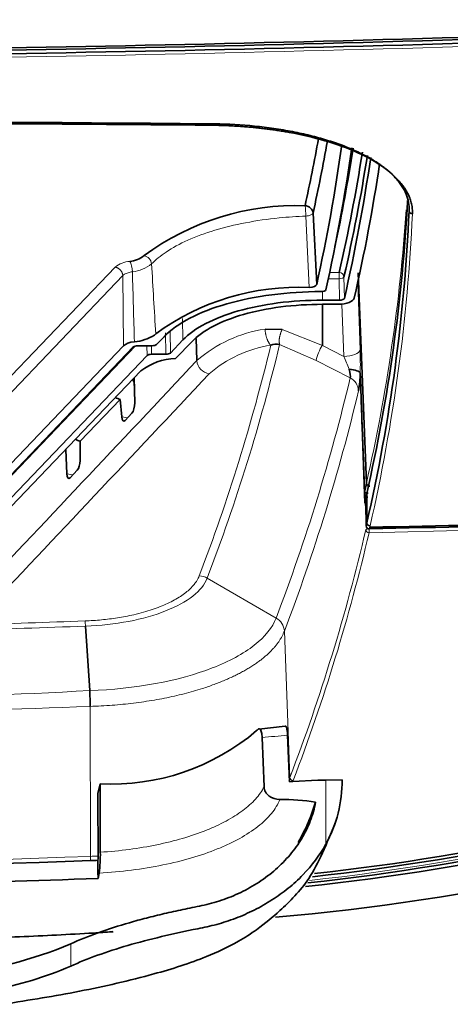
# Model space of a CAD drawing. Units: millimetres. Extents: x 64 to 393, y 42 to 393.
# Drawn here: x 157 to 160, y 42 to 48 of the extents above; entities that cross this region are included whole.
import ezdxf

# ---------------------------------------------------------------- set-up
doc = ezdxf.new("R2010")
doc.units = ezdxf.units.MM
for name, color, linetype in [('144702_TRIM_CONT', 7, 'Continuous'), ('7214744', 7, 'Continuous'), ('7606510', 7, 'Continuous'), ('7670961', 7, 'Continuous'), ('FactualArea', 7, 'Continuous')]:
    doc.layers.add(name, color=color, linetype=linetype)

# ---------------------------------------------------------------- blocks, each defined once
blk = doc.blocks.new('SE2')
at = {"layer": '144702_TRIM_CONT', "color": 7, "linetype": 'Continuous', "lineweight": 18}
for p, q in [((159.3645, 45.2696), (159.3678, 45.2865)), ((159.3881, 45.268), (159.3849, 45.2512))]:
    blk.add_line(p, q, dxfattribs=at)
at = {"layer": '144702_TRIM_CONT', "color": 2, "linetype": 'Continuous', "lineweight": 35}
blk.add_line((159.3678, 45.2865), (159.3678, 45.2864), dxfattribs=at)
at = {"layer": '144702_TRIM_CONT', "color": 7, "linetype": 'Continuous', "lineweight": 18}
for centre, radius, start, end in [((153.1115, 282.5969), 234.3981, 270.503815, 272.423943), ((153.2705, 275.1003), 226.9576, 270.480301, 272.463807), ((148.7718, 47.6931), 10.8898, 347.13291, 357.42708)]:
    blk.add_arc(centre, radius, start, end, dxfattribs=at)
at = {"layer": '144702_TRIM_CONT', "color": 2, "linetype": 'Continuous', "lineweight": 35}
for centre, radius, start, end in [((153.1163, 282.6067), 234.4216, 270.502614, 272.422656), ((153.6349, 264.1319), 215.9626, 270.408025, 272.492314), ((152.5474, -658.6521), 706.4396, 89.525823, 90.0003844), ((152.5375, -661.0685), 708.8467, 89.5265076, 89.9995874), ((148.8352, 47.8624), 10.8008, 347.19306, 356.94558), ((148.8321, 47.7001), 10.8086, 347.09609, 357.46458), ((203.2889, 36.9165), 44.7464, 168.98212, 169.02631), ((123.7117, 45.2834), 35.656, 0.00486, 0.29688), ((159.1963, 45.4397), 0.1645, 354.19587, 358.11911), ((142.6452, 44.8516), 16.7245, 1.4323, 1.95832), ((159.3844, 45.2693), 0.02, 181.59656, 271.18583), ((159.3896, 45.2901), 0.0221, 189.5962, 266.23234), ((158.1845, 121.4317), 76.1808, 270.902516, 271.886729), ((157.7932, 137.5379), 92.3004, 270.988086, 271.800616)]:
    blk.add_arc(centre, radius, start, end, dxfattribs=at)
at = {"layer": '144702_TRIM_CONT', "color": 7, "linetype": 'Continuous', "lineweight": 18}
for centre, major_axis, ratio, start_param, end_param in [((158.395, 47.7722), (0.0002, 0.02), 0.063817, 2.032979, 3.578768), ((159.3844, 45.2693), (0.02, 0.0006), 0.446071, 3.047562, 3.141593), ((159.3844, 45.2693), (-0.0196, 0.0038), 0.902451, 0.196326, 1.767189), ((159.3844, 45.2693), (-0.0004, 0.02), 0.009698, 2.033215, 3.57783)]:
    blk.add_ellipse(centre, major_axis=major_axis, ratio=ratio, start_param=start_param, end_param=end_param, dxfattribs=at)
at = {"layer": '144702_TRIM_CONT', "color": 2, "linetype": 'Continuous', "lineweight": 35}
blk.add_ellipse((159.6501, 47.2223), major_axis=(0.02, -0.0009), ratio=0.905973, start_param=3.207245, end_param=4.775524, dxfattribs=at)
for points, knots in [([(159.6301, 47.222), (159.6317, 47.2578), (159.6253, 47.2928), (159.6039, 47.3444), (159.5901, 47.3699), (159.572, 47.3951), (159.5588, 47.4117), (159.5517, 47.4201), (159.5367, 47.4364), (159.5289, 47.4444), (159.5122, 47.4602), (159.5034, 47.468), (159.4757, 47.4911), (159.4555, 47.5061), (159.4113, 47.5354), (159.3875, 47.5495), (159.3368, 47.5767), (159.3098, 47.5897), (159.2524, 47.6148), (159.2223, 47.6267), (159.16, 47.6491), (159.0953, 47.67), (159.0259, 47.6881), (158.9541, 47.7048), (158.9172, 47.7124), (158.8405, 47.7263), (158.8014, 47.7325), (158.7224, 47.7431), (158.6825, 47.7476), (158.5612, 47.7586), (158.4784, 47.7626), (158.3938, 47.7633)], [0, 0, 0, 0, 0.125, 0.125, 0.1875, 0.21875, 0.21875, 0.25, 0.25, 0.28125, 0.28125, 0.3125, 0.3125, 0.375, 0.375, 0.4375, 0.4375, 0.5, 0.5, 0.5625, 0.5625, 0.625, 0.6875, 0.6875, 0.75, 0.75, 0.8125, 0.8125, 0.875, 0.875, 1, 1, 1, 1]), ([(158.3954, 47.7541), (158.4075, 47.7539), (158.4318, 47.7537), (158.468, 47.7527), (158.504, 47.7514), (158.5398, 47.7496), (158.5754, 47.7474), (158.6109, 47.7448), (158.6461, 47.7418), (158.6812, 47.7384), (158.716, 47.7345), (158.7507, 47.7303), (158.7852, 47.7256), (158.8194, 47.7205), (158.8535, 47.715), (158.9535, 47.6975), (159.1114, 47.6612), (159.3019, 47.593), (159.4567, 47.5102), (159.5426, 47.4376), (159.5873, 47.3849), (159.608, 47.3554), (159.6247, 47.3257), (159.6373, 47.2958), (159.6459, 47.2655), (159.6508, 47.235), (159.6507, 47.2145), (159.6506, 47.2042)], [0, 0, 0, 0, 0.017883, 0.035714, 0.053509, 0.071279, 0.089038, 0.106799, 0.124576, 0.142382, 0.16023, 0.178134, 0.196106, 0.214159, 0.232307, 0.250562, 0.375959, 0.500048, 0.624091, 0.749527, 0.785947, 0.821975, 0.857718, 0.893283, 0.928779, 0.964315, 1, 1, 1, 1])]:
    blk.add_open_spline(points, degree=3, knots=knots, dxfattribs=at)
at = {"layer": '7214744', "color": 7, "linetype": 'Continuous', "lineweight": 18}
for p, q in [((159.0116, 46.7474), (158.9895, 47.1902)), ((157.8556, 46.8208), (157.0891, 46.019)), ((157.8612, 46.386), (157.8556, 46.8208)), ((159.1293, 46.8014), (159.1966, 46.8014)), ((159.1966, 46.8408), (159.1378, 46.8408)), ((159.1966, 46.8408), (159.1966, 46.8014)), ((159.1966, 46.8014), (159.1989, 46.6685)), ((159.2288, 46.6799), (159.2265, 46.8129)), ((159.0926, 46.6685), (159.0926, 46.7232)), ((158.2286, 46.4222), (158.2262, 46.5544)), ((158.1211, 46.4657), (158.1228, 46.3327)), ((158.1489, 46.4736), (158.1506, 46.3406)), ((157.9342, 46.3844), (156.7644, 45.1607)), ((158.006, 46.3248), (158.0053, 46.386)), ((158.0339, 46.3327), (158.0332, 46.386))]:
    blk.add_line(p, q, dxfattribs=at)
at = {"layer": '7214744', "color": 2, "linetype": 'Continuous', "lineweight": 35}
for p, q in [((159.0348, 47.2092), (159.0577, 46.7665)), ((157.1208, 46.1534), (157.8093, 46.8732)), ((159.1989, 46.6685), (159.0926, 46.6685)), ((159.1905, 46.6428), (159.0926, 46.6428)), ((158.0656, 46.3939), (158.1116, 46.4421)), ((156.5812, 44.9766), (157.921, 46.3781)), ((157.8612, 46.386), (156.5822, 45.0481)), ((157.9488, 46.386), (158.0378, 46.386)), ((158.2286, 46.4222), (158.1506, 46.3406)), ((158.2848, 46.4126), (158.1829, 46.306)), ((158.006, 46.3248), (156.7681, 45.0299)), ((158.1228, 46.3327), (158.0339, 46.3327)), ((157.9677, 46.2296), (156.9428, 45.1575))]:
    blk.add_line(p, q, dxfattribs=at)
for centre, radius, start, end in [((158.9284, 45.6749), 1.5803, 87.94644, 126.5237), ((157.8855, 47.0722), 0.1635, 274.67554, 308.78713), ((158.9445, 45.2519), 1.497, 87.43354, 126.22512), ((157.9109, 46.6672), 0.2568, 273.76937, 303.24523), ((157.996, 46.5239), 0.0906, 307.92271, 314.77977), ((158.1891, 45.9472), 0.3588, 90.99866, 128.10783)]:
    blk.add_arc(centre, radius, start, end, dxfattribs=at)
at = {"layer": '7214744', "color": 7, "linetype": 'Continuous', "lineweight": 18}
for centre, radius, start, end in [((158.5715, 47.1933), 0.418, 359.56295, 8.35984), ((157.977, 46.8886), 0.0572, 5.10867, 79.05366), ((157.9124, 46.7464), 0.1634, 94.76281, 129.12995), ((157.8942, 47.0651), 0.2211, 275.47787, 309.21234), ((-111.2772, 30.6402), 269.8012, 3.361382, 3.453747)]:
    blk.add_arc(centre, radius, start, end, dxfattribs=at)
at = {"layer": '7214744', "color": 2, "linetype": 'Continuous', "lineweight": 35}
for centre, major_axis, ratio, start_param, end_param in [((101.1222, 49.5322), (58.1134, 0), 0.422618, -0.092891, -0.075836), ((101.1222, 49.4893), (58.1633, 0), 0.422618, -0.092891, -0.074657), ((101.1222, 49.0564), (58.1883, 0), 0.422618, -0.093253, -0.057937), ((101.1222, 49.0564), (58.2519, 0), 0.422618, -0.094508, -0.058598), ((101.1222, 49.215), (58.2845, 0), 0.422618, -0.090012, -0.065155), ((101.1222, 49.215), (58.3455, 0), 0.422618, -0.096435, -0.06607), ((101.1222, 49.1883), (58.3755, 0), 0.422618, -0.096435, -0.065782), ((101.1222, 49.0564), (58.3781, 0), 0.422618, -0.096474, -0.060967), ((101.1222, 49.0564), (58.4387, 0), 0.422618, -0.09633, -0.062371), ((158.985, 47.2088), (0.0488, -0.0108), 0.9024, 0.248716, 1.767149), ((159.0079, 46.7685), (0.0501, -0.0001), 0.422629, 4.786489, 6.190185), ((159.0843, 46.7344), (0.03, 0), 0.422629, 4.72028, 6.188737), ((159.1903, 46.6852), (0.1001, -0.0001), 0.422718, 4.715416, 6.187419), ((159.1989, 46.6811), (0.03, 0), 0.42263, 4.712726, 6.186771), ((157.9539, 46.3701), (-0.1, 0), 0.422653, 4.976982, 5.899258), ((157.9488, 46.3733), (-0.03, 0), 0.422653, 4.712639, 5.899258), ((158.0377, 46.3987), (0.03, 0), 0.422653, 4.712639, 5.899258), ((158.0339, 46.32), (-0.03, 0), 0.422653, 4.712639, 5.899258), ((158.1228, 46.3454), (0.03, 0), 0.422653, 4.712639, 5.899258)]:
    blk.add_ellipse(centre, major_axis=major_axis, ratio=ratio, start_param=start_param, end_param=end_param, dxfattribs=at)
at = {"layer": '7214744', "color": 7, "linetype": 'Continuous', "lineweight": 18}
for centre, major_axis, ratio, start_param, end_param in [((157.8988, 46.864), (0.0073, -0.0495), 0.298829, 1.132341, 2.682795), ((159.1966, 46.8136), (-0.0292, 0.0067), 0.902097, 3.362669, 4.916012), ((159.1966, 46.8136), (-0.03, -0.0005), 0.406686, 1.563742, 3.037828)]:
    blk.add_ellipse(centre, major_axis=major_axis, ratio=ratio, start_param=start_param, end_param=end_param, dxfattribs=at)
for points, knots in [([(158.034, 46.8937), (158.0591, 46.9192), (158.1233, 46.9716), (158.2541, 47.0429), (158.4215, 47.1047), (158.6138, 47.1515), (158.8064, 47.1794), (158.9342, 47.1881), (158.9895, 47.1902)], [0, 0, 0, 0, 0.157289, 0.334334, 0.51201, 0.689615, 0.866405, 1, 1, 1, 1]), ([(159.0348, 47.2092), (159.0337, 47.2048), (159.0284, 47.2004), (159.012, 47.1935), (159.001, 47.1911), (158.9895, 47.1902)], [0, 0, 0, 0, 0.5, 0.5, 1, 1, 1, 1]), ([(157.8556, 46.8208), (157.8584, 46.8237), (157.8671, 46.8306), (157.8871, 46.8394), (157.9059, 46.8436), (157.9153, 46.8449)], [0, 0, 0, 0, 0.258894, 0.647894, 1, 1, 1, 1])]:
    blk.add_open_spline(points, degree=3, knots=knots, dxfattribs=at)
blk.add_rational_spline([(157.8093, 46.8732), (157.836, 46.8686), (157.8552, 46.847), (157.8556, 46.8208)], [1.16737844603, 0.944207922123, 0.944207184659, 1.16737623364], degree=3, dxfattribs=at)
blk.add_open_spline([(157.9278, 46.4109), (157.9237, 46.5556), (157.9195, 46.7003), (157.9153, 46.8449)], degree=3, dxfattribs=at)
at = {"layer": '7214744', "color": 2, "linetype": 'Continuous', "lineweight": 35}
for points, knots in [([(158.1116, 46.4421), (158.1511, 46.4834), (158.2581, 46.5606), (158.4918, 46.6511), (158.7753, 46.7083), (158.9818, 46.7214), (159.0846, 46.7218)], [0, 0, 0, 0, 0.254893, 0.503243, 0.751594, 1, 1, 1, 1]), ([(159.0926, 46.6685), (158.9996, 46.6685), (158.8148, 46.657), (158.5633, 46.6062), (158.3578, 46.5267), (158.2634, 46.4586), (158.2286, 46.4222)], [0, 0, 0, 0, 0.253219, 0.499981, 0.746742, 1, 1, 1, 1]), ([(158.2848, 46.4126), (158.3174, 46.4467), (158.4058, 46.5104), (158.5977, 46.5847), (158.8326, 46.6321), (159.0055, 46.6428), (159.0926, 46.6428)], [0, 0, 0, 0, 0.25326, 0.500023, 0.746785, 1, 1, 1, 1])]:
    blk.add_open_spline(points, degree=3, knots=knots, dxfattribs=at)
at = {"layer": '7606510', "color": 2, "linetype": 'Continuous', "lineweight": 35}
for p, q in [((158.8613, 44.025), (158.6989, 44.0078)), ((158.7191, 43.9545), (158.7317, 43.6501)), ((158.8772, 43.9696), (158.8887, 43.6813)), ((159.064, 43.6898), (158.9091, 43.6826)), ((159.064, 43.6898), (159.1135, 43.6911)), ((159.1135, 43.6911), (159.2147, 43.6931)), ((157.702, 43.6078), (157.7152, 43.6672)), ((157.7166, 43.2438), (157.7152, 43.6672)), ((157.7033, 43.2023), (157.702, 43.6078)), ((157.7033, 43.2023), (157.7016, 43.1938)), ((157.7023, 43.0811), (157.7087, 43.1147))]:
    blk.add_line(p, q, dxfattribs=at)
at = {"layer": '7606510', "color": 7, "linetype": 'Continuous', "lineweight": 18}
for p, q in [((159.1135, 43.6911), (159.1135, 43.2934)), ((157.5329, 42.6753), (157.5329, 42.5367))]:
    blk.add_line(p, q, dxfattribs=at)
at = {"layer": '7606510', "color": 2, "linetype": 'Continuous', "lineweight": 35}
for centre, radius, start, end in [((157.7811, 45.0612), 1.3956, 267.29372, 310.3805), ((159.2023, 39.0055), 4.6863, 93.58626, 93.83981), ((158.4131, 43.6835), 0.8017, 330.88513, 0.68682), ((158.852, 42.4269), 1.1439, 79.99112, 91.10685), ((152.5422, 180.9317), 137.8347, 270.000167, 272.127132), ((157.5223, 47.0568), 3.8672, 272.01408, 272.65672), ((219.4365, 43.5193), 61.7357, 180.302089, 180.406667), ((156.8894, 43.2299), 0.8273, 351.99637, 0.96234), ((151.7556, 208.8016), 165.8271, 271.648904, 272.055108), ((156.5496, 44.9982), 2.5225, 275.3556, 292.94292), ((156.6139, 44.6743), 2.3268, 280.6182, 293.2646)]:
    blk.add_arc(centre, radius, start, end, dxfattribs=at)
at = {"layer": '7606510', "color": 7, "linetype": 'Continuous', "lineweight": 18}
blk.add_arc((159.2527, 39.1856), 4.7987, 94.48863, 96.38525, dxfattribs=at)
at = {"layer": '7606510', "color": 2, "linetype": 'Continuous', "lineweight": 35}
for points, knots in [([(158.7191, 43.9545), (158.7185, 43.9671), (158.7173, 43.9781), (158.7136, 43.9955), (158.7111, 44.0018), (158.7051, 44.0091), (158.7016, 44.0101), (158.6939, 44.0074), (158.6897, 44.0037), (158.6852, 43.9982)], [0, 0, 0, 0, 0.25, 0.25, 0.5, 0.5, 0.75, 0.75, 1, 1, 1, 1]), ([(158.8614, 44.0257), (158.8641, 44.0261), (158.8665, 44.0245), (158.8709, 44.0168), (158.8728, 44.0102), (158.8757, 43.9927), (158.8767, 43.9818), (158.8772, 43.9696)], [0.2755738, 0.2755738, 0.2755738, 0.2755738, 0.5, 0.5, 0.75, 0.75, 1, 1, 1, 1]), ([(158.7317, 43.6501), (158.7322, 43.6387), (158.7352, 43.6277), (158.7459, 43.608), (158.7534, 43.5993), (158.7806, 43.5781), (158.8048, 43.5705), (158.8299, 43.5706)], [0, 0, 0, 0, 0.25, 0.25, 0.5, 0.5, 1, 1, 1, 1]), ([(159.0508, 43.5534), (159.0433, 43.5146), (159.0323, 43.4763), (159.0032, 43.4007), (158.9852, 43.3641), (158.9434, 43.2941), (158.9194, 43.2604), (158.8786, 43.2119), (158.8642, 43.1961), (158.8344, 43.1658), (158.819, 43.1512), (158.7709, 43.109), (158.7366, 43.0829), (158.6818, 43.0468), (158.663, 43.0352), (158.6251, 43.0137), (158.6059, 43.0036), (158.5475, 42.9753), (158.5077, 42.9591), (158.4261, 42.9316), (158.3855, 42.9207), (158.3256, 42.9082), (158.3058, 42.9044), (158.2664, 42.8964), (158.2469, 42.8924), (158.1888, 42.88), (158.1506, 42.8715), (158.0754, 42.8538), (158.0384, 42.8447), (157.9665, 42.8261), (157.9314, 42.8165), (157.7611, 42.7674), (157.6394, 42.7241), (157.5329, 42.6753)], [0, 0, 0, 0, 0.0625, 0.0625, 0.125, 0.125, 0.1875, 0.1875, 0.21875, 0.21875, 0.25, 0.25, 0.3125, 0.3125, 0.34375, 0.34375, 0.375, 0.375, 0.4375, 0.4375, 0.5, 0.5, 0.53125, 0.53125, 0.5625, 0.5625, 0.625, 0.625, 0.6875, 0.6875, 0.75, 0.75, 1, 1, 1, 1]), ([(158.9426, 43.3051), (158.9438, 43.3072), (158.945, 43.3094), (158.955, 43.3275), (158.9636, 43.3435), (158.9883, 43.3917), (159.0031, 43.4239), (159.0226, 43.4724), (159.0286, 43.4885), (159.0401, 43.521), (159.0454, 43.5372), (159.0508, 43.5534)], [0.839569, 0.839569, 0.839569, 0.839569, 0.84375, 0.84375, 0.875, 0.875, 0.9375, 0.9375, 0.96875, 0.96875, 1, 1, 1, 1]), ([(157.1092, 42.3003), (157.2854, 42.3274), (157.5782, 42.3744), (158.0161, 42.474), (158.3413, 42.5768), (158.5282, 42.6641), (158.6347, 42.7284), (158.7273, 42.7935), (158.8445, 42.8909), (159.0307, 43.0779), (159.1184, 43.2928), (159.1733, 43.4295)], [0, 0, 0, 0, 0.171083, 0.338899, 0.464356, 0.546707, 0.571716, 0.600678, 0.700506, 0.837539, 1, 1, 1, 1]), ([(159.1135, 43.2934), (159.0755, 43.2246), (159.0282, 43.1615), (158.9435, 43.0741), (158.9128, 43.0461), (158.8488, 42.9942), (158.8152, 42.97), (158.7625, 42.9363), (158.7445, 42.9255), (158.7079, 42.9047), (158.6891, 42.8946), (158.6324, 42.8662), (158.5941, 42.8493), (158.5167, 42.8196), (158.4775, 42.8068), (158.4181, 42.7905), (158.3983, 42.7856), (158.3591, 42.7768), (158.3397, 42.7731), (158.2432, 42.7537), (158.1684, 42.7374), (158.0237, 42.7029), (157.9535, 42.6845), (157.7546, 42.6265), (157.6364, 42.5842), (157.5329, 42.5367)], [0, 0, 0, 0, 0.125, 0.125, 0.1875, 0.1875, 0.25, 0.25, 0.28125, 0.28125, 0.3125, 0.3125, 0.375, 0.375, 0.4375, 0.4375, 0.46875, 0.46875, 0.5, 0.5, 0.625, 0.625, 0.75, 0.75, 1, 1, 1, 1]), ([(156.5276, 42.6922), (156.6807, 42.6974), (156.8338, 42.7031), (157.1399, 42.7156), (157.2929, 42.7224), (157.5221, 42.7341), (157.5985, 42.7382), (157.6938, 42.7437), (157.7129, 42.7448), (157.7508, 42.7474), (157.7696, 42.7489), (157.791, 42.7507), (157.7936, 42.751), (157.7962, 42.7512)], [0, 0, 0, 0, 0.125, 0.125, 0.25, 0.25, 0.3125, 0.3125, 0.328125, 0.328125, 0.34375, 0.34375, 0.3459257, 0.3459257, 0.3459257, 0.3459257])]:
    blk.add_open_spline(points, degree=3, knots=knots, dxfattribs=at)
at = {"layer": '7606510', "color": 7, "linetype": 'Continuous', "lineweight": 18}
for points, knots in [([(157.7166, 43.2438), (157.7773, 43.2476), (157.837, 43.2534), (157.9544, 43.269), (158.012, 43.2787), (158.1789, 43.3133), (158.2797, 43.3429), (158.3929, 43.3879), (158.4149, 43.3974), (158.4567, 43.4167), (158.4766, 43.4267), (158.5338, 43.4574), (158.5682, 43.4791), (158.6141, 43.5134), (158.6285, 43.5252), (158.6551, 43.5491), (158.6673, 43.5613), (158.7006, 43.5983), (158.7184, 43.6237), (158.7317, 43.6501)], [0, 0, 0, 0, 0.125, 0.125, 0.25, 0.25, 0.5, 0.5, 0.5625, 0.5625, 0.625, 0.625, 0.75, 0.75, 0.8125, 0.8125, 0.875, 0.875, 1, 1, 1, 1]), ([(158.8299, 43.5706), (158.8173, 43.5408), (158.7996, 43.5121), (158.7652, 43.4702), (158.7525, 43.4565), (158.7244, 43.4294), (158.709, 43.4161), (158.6595, 43.3771), (158.622, 43.3525), (158.5593, 43.3177), (158.5373, 43.3065), (158.4911, 43.2846), (158.4668, 43.274), (158.3912, 43.2435), (158.3377, 43.2251), (158.2249, 43.192), (158.1655, 43.1773), (158.0404, 43.1518), (157.9757, 43.1412), (157.8438, 43.1245), (157.7768, 43.1184), (157.7087, 43.1147)], [0, 0, 0, 0, 0.125, 0.125, 0.1875, 0.1875, 0.25, 0.25, 0.375, 0.375, 0.4375, 0.4375, 0.5, 0.5, 0.625, 0.625, 0.75, 0.75, 0.875, 0.875, 1, 1, 1, 1])]:
    blk.add_open_spline(points, degree=3, knots=knots, dxfattribs=at)
at = {"layer": '7670961', "color": 2, "linetype": 'Continuous', "lineweight": 35}
for p, q in [((159.315, 46.8375), (159.365, 45.5326)), ((159.0927, 46.3874), (159.0926, 46.6428)), ((158.8431, 46.4857), (158.7372, 46.4893)), ((158.3151, 46.2936), (158.3103, 46.4301)), ((157.9259, 46.1858), (157.9297, 46.0315)), ((159.327, 46.2169), (159.3285, 46.1777)), ((157.927, 46.1402), (157.9262, 46.151)), ((159.3556, 45.4099), (159.3284, 46.177)), ((157.8405, 46.0531), (157.5918, 45.793)), ((157.8405, 46.0531), (157.8495, 45.9439)), ((157.8695, 45.9226), (157.9125, 45.9675)), ((157.5918, 45.793), (157.591, 45.6735)), ((157.5092, 45.5916), (157.5021, 45.7425)), ((157.5295, 45.5668), (157.5738, 45.6132)), ((159.354, 45.4758), (159.365, 45.5326)), ((157.6507, 44.2469), (157.6247, 44.6461))]:
    blk.add_line(p, q, dxfattribs=at)
at = {"layer": '7670961', "color": 7, "linetype": 'Continuous', "lineweight": 18}
for p, q in [((159.3117, 46.7783), (159.3264, 46.3589)), ((159.2139, 46.644), (159.2252, 46.3195)), ((159.0926, 46.3874), (158.8431, 46.4857)), ((159.0539, 46.2946), (158.8278, 46.3944)), ((159.2252, 46.3195), (159.0926, 46.3874)), ((159.2649, 46.1864), (159.0539, 46.2946)), ((157.8495, 45.9439), (157.8843, 45.938)), ((157.5092, 45.5916), (157.547, 45.5852)), ((160.6934, 45.258), (159.3818, 45.226)), ((158.8057, 44.6963), (158.3792, 44.9441)), ((158.8915, 43.7079), (158.8571, 44.6157)), ((157.6556, 43.2179), (157.6538, 44.1482))]:
    blk.add_line(p, q, dxfattribs=at)
at = {"layer": '7670961', "color": 2, "linetype": 'Continuous', "lineweight": 35}
for centre, radius, start, end in [((153.1638, 280.9732), 232.7737, 270.494413, 272.427892), ((158.8093, 46.3026), 0.0936, 78.62038, 112.91), ((158.6491, 46.2256), 0.678, 349.9292, 359.2595), ((159.3854, 45.5345), 0.0205, 185.41557, 270.89087), ((159.3875, 45.4802), 0.0338, 180.67674, 187.51195), ((155.7352, 44.1329), 1.9189, 0.45832, 3.40716), ((157.5387, 56.7747), 13.7989, 276.0912, 289.41426), ((157.4759, 57.4408), 14.4329, 276.18302, 288.60601), ((157.4753, 57.4478), 14.4219, 276.24039, 288.65009), ((157.4208, 57.8013), 14.8528, 276.05597, 288.56592), ((157.5603, 57.0814), 14.2955, 274.98207, 289.56869)]:
    blk.add_arc(centre, radius, start, end, dxfattribs=at)
at = {"layer": '7670961', "color": 7, "linetype": 'Continuous', "lineweight": 18}
for centre, radius, start, end in [((148.8516, 47.9235), 10.7819, 347.1877, 356.30969), ((158.8621, 45.6673), 0.8315, 98.63834, 131.12764), ((147.3045, 49.1603), 11.7986, 339.13881, 346.41381), ((147.3062, 49.1638), 11.8498, 339.13895, 346.48408), ((158.8854, 45.6477), 0.7496, 98.62906, 131.28192), ((159.332, 46.234), 0.2847, 147.35303, 167.72279), ((158.69, 46.051), 0.5987, 18.45437, 26.64534), ((158.406, 46.3008), 0.0911, 184.56646, 260.41756), ((-572.7694, 733.2597), 1003.3102, 316.6628974, 316.7815337), ((147.7209, 48.9277), 11.865, 339.10716, 346.64175), ((159.2189, 46.0998), 0.098, 4.24538, 62.01712), ((147.7697, 48.8488), 11.868, 339.10378, 346.64316), ((147.8037, 47.9392), 11.8677, 339.11218, 346.87493), ((147.8235, 47.921), 11.8683, 339.10992, 346.87498), ((158.3236, 44.8481), 0.1109, 59.93059, 86.90945), ((156.9915, 44.6091), 0.6342, 3.36372, 6.28508), ((158.7577, 44.6091), 0.0996, 3.8059, 61.16147), ((156.1275, 70.5367), 26.3339, 270.36015, 273.31601), ((152.5623, 181.6755), 137.6214, 271.554615, 272.120299), ((157.4653, 57.3878), 14.4021, 276.17175, 288.87943), ((152.5422, 180.9084), 137.7854, 270.000199, 272.126813), ((152.543, 180.891), 137.7939, 269.999853, 272.126899)]:
    blk.add_arc(centre, radius, start, end, dxfattribs=at)
for centre, major_axis, ratio, start_param, end_param in [((159.2252, 46.3592), (-0.1015, -0.0035), 0.39053, 1.557162, 3.044618), ((159.31, 46.2964), (-0.0018, 0.2101), 0.084269, 4.322434, 5.013348), ((83.4684, 1983.1412), (-288.3732, -2112.4644), 0.353983, 0.459807, 0.461591), ((159.3813, 45.2442), (0.02, 0.0007), 0.398521, 1.866445, 3.028388), ((159.3813, 45.2442), (-0.0195, 0.0045), 0.900992, 0.241143, 1.799766), ((159.3813, 45.2442), (-0.0004, 0.02), 0.009654, 3.57783, 4.986137), ((152.5322, 109.2569), (94.2669, 0.0001), 0.686059, -1.524248, -1.516778), ((152.5322, 109.2925), (94.3599, 0.0002), 0.686102, -1.52488, -1.516803), ((158.9113, 43.7072), (-0.0187, 0.0071), 0.893214, 0.362803, 1.919682), ((157.6566, 43.2101), (-0.0007, 0.02), 0.039213, 1.168211, 2.704949)]:
    blk.add_ellipse(centre, major_axis=major_axis, ratio=ratio, start_param=start_param, end_param=end_param, dxfattribs=at)
at = {"layer": '7670961', "color": 2, "linetype": 'Continuous', "lineweight": 35}
for centre, major_axis, ratio, start_param, end_param in [((157.8799, 46.1578), (0.0394, -0.031), 0.793157, 0.626349, 1.213593), ((161.1586, -4.8981), (-1.8328, 51.1473), 0.000038, -0.173668, -0.053016), ((157.8424, 46.1299), (0.0709, -0.0557), 0.793157, 4.87857, 5.246484), ((157.9109, 46.0131), (0.0068, 0.0496), 0.353919, 3.595707, 5.140323), ((157.8679, 45.9682), (0.0068, 0.0496), 0.353919, 2.12963, 3.595707), ((157.6009, 45.8772), (0.0545, -0.0719), 0.879681, 5.095811, 5.463724), ((157.5722, 45.6588), (0.0068, 0.0496), 0.353919, 3.595707, 5.061784), ((157.5278, 45.6124), (0.0068, 0.0496), 0.353919, 2.051091, 3.595707)]:
    blk.add_ellipse(centre, major_axis=major_axis, ratio=ratio, start_param=start_param, end_param=end_param, dxfattribs=at)
at = {"layer": '7670961', "color": 7, "linetype": 'Continuous', "lineweight": 18}
for points, weights in [([(158.7729, 46.3888), (158.7534, 46.4059), (158.7388, 46.4473), (158.7372, 46.4893)], [1.16810762938, 0.94566241425, 0.943976991152, 1.16305136008]), ([(158.8278, 46.3943), (158.8205, 46.4157), (158.8262, 46.4511), (158.8431, 46.4857)], [1.1652971519, 0.974981543915, 0.94900647459, 1.08737194392])]:
    blk.add_rational_spline(points, weights, degree=3, dxfattribs=at)
at = {"layer": '7670961', "color": 2, "linetype": 'Continuous', "lineweight": 35}
for points, knots in [([(159.258, 46.2405), (159.2756, 46.2386), (159.2929, 46.2353), (159.318, 46.2268), (159.3253, 46.2217), (159.327, 46.2169)], [0, 0, 0, 0, 0.5, 0.5, 1, 1, 1, 1]), ([(159.3748, 45.4457), (159.3736, 45.4457), (159.3718, 45.446), (159.3692, 45.4472), (159.3667, 45.4487), (159.3642, 45.4507), (159.3618, 45.4532), (159.3596, 45.4561), (159.3575, 45.4597), (159.3557, 45.4637), (159.3546, 45.4676), (159.354, 45.4707), (159.3537, 45.4734), (159.3536, 45.4764), (159.3537, 45.4787), (159.3537, 45.4798)], [0, 0, 0, 0, 0.047606, 0.100995, 0.161928, 0.231596, 0.310798, 0.400076, 0.499808, 0.629175, 0.749931, 0.822097, 0.875112, 0.937455, 1, 1, 1, 1]), ([(159.354, 45.4758), (159.3543, 45.4751), (159.3548, 45.4735), (159.3566, 45.4735), (159.3601, 45.4727), (159.366, 45.4722), (159.3736, 45.472), (159.3765, 45.4718)], [0, 0, 0, 0, 0.122406, 0.249342, 0.501768, 0.803053, 1, 1, 1, 1])]:
    blk.add_open_spline(points, degree=3, knots=knots, dxfattribs=at)
blk.add_open_spline([(159.258, 46.2405), (159.2657, 46.2155), (159.2687, 46.1946), (159.2649, 46.1864)], degree=3, dxfattribs=at)
at = {"layer": '7670961', "color": 7, "linetype": 'Continuous', "lineweight": 18}
for points, knots in [([(158.3296, 44.9588), (158.3285, 44.9561), (158.3259, 44.9494), (158.3201, 44.9377), (158.3112, 44.9226), (158.2962, 44.9021), (158.275, 44.879), (158.2369, 44.8459), (158.1784, 44.8075), (158.09, 44.7663), (158.0024, 44.7369), (157.9279, 44.7179), (157.8736, 44.7064), (157.8235, 44.6977), (157.7744, 44.6907), (157.7243, 44.6851), (157.6734, 44.6809), (157.6391, 44.6793), (157.622, 44.6786)], [0, 0, 0, 0, 0.019192, 0.046524, 0.081983, 0.125565, 0.192803, 0.250456, 0.375252, 0.500568, 0.625725, 0.693812, 0.750158, 0.799948, 0.849778, 0.899695, 0.94975, 1, 1, 1, 1]), ([(158.3792, 44.9441), (158.3644, 44.9051), (158.3337, 44.8675), (158.246, 44.7985), (158.1888, 44.7672), (158.0539, 44.7139), (157.9762, 44.692), (157.8079, 44.6599), (157.7173, 44.6497), (157.6247, 44.6463)], [0, 0, 0, 0, 0.25, 0.25, 0.5, 0.5, 0.75, 0.75, 1, 1, 1, 1]), ([(158.8058, 44.6964), (158.7832, 44.6374), (158.738, 44.5812), (158.6029, 44.4751), (158.5146, 44.4273), (158.2023, 44.3059), (157.9311, 44.2558), (157.6507, 44.2469)], [0, 0, 0, 0, 0.25, 0.25, 0.5, 0.5, 1, 1, 1, 1]), ([(158.8571, 44.6157), (158.855, 44.6106), (158.8508, 44.6002), (158.8432, 44.5846), (158.8345, 44.569), (158.8247, 44.5534), (158.8136, 44.5378), (158.8013, 44.5222), (158.7877, 44.5065), (158.7729, 44.4907), (158.7567, 44.475), (158.7391, 44.4594), (158.7203, 44.4437), (158.7001, 44.4282), (158.6785, 44.4128), (158.6555, 44.3976), (158.6311, 44.3825), (158.6053, 44.3677), (158.5782, 44.353), (158.5496, 44.3387), (158.5196, 44.3246), (158.4883, 44.3108), (158.4555, 44.2974), (158.4213, 44.2843), (158.3858, 44.2716), (158.3434, 44.2575), (158.2934, 44.2423), (158.2355, 44.2266), (158.1758, 44.2122), (158.1144, 44.1991), (158.0516, 44.1875), (157.9874, 44.1772), (157.9223, 44.1684), (157.8564, 44.161), (157.7897, 44.1552), (157.7222, 44.1508), (157.6768, 44.1491), (157.654, 44.1482)], [0, 0, 0, 0, 0.021271, 0.042673, 0.06423, 0.085968, 0.107914, 0.130098, 0.152548, 0.175279, 0.198281, 0.221545, 0.245059, 0.268812, 0.292792, 0.316992, 0.341415, 0.366064, 0.390943, 0.416056, 0.441405, 0.466992, 0.492816, 0.518875, 0.545166, 0.571689, 0.610625, 0.649561, 0.688509, 0.727482, 0.766472, 0.805438, 0.844336, 0.883131, 0.921901, 0.960804, 1, 1, 1, 1])]:
    blk.add_open_spline(points, degree=3, knots=knots, dxfattribs=at)
for points in [[(158.8843, 43.6907), (158.8869, 43.6964), (158.8893, 43.7022), (158.8915, 43.7079)], [(157.6556, 43.2179), (157.6693, 43.2185), (157.683, 43.2191), (157.6967, 43.2198)], [(157.7028, 43.1943), (157.6875, 43.1935), (157.6722, 43.1927), (157.6569, 43.192)]]:
    blk.add_open_spline(points, degree=3, dxfattribs=at)

msp = doc.modelspace()

# ---------------------------------------------------------------- block references
at = {"layer": 'FactualArea'}
msp.add_blockref('SE2', (0, 0), dxfattribs=at)

doc.saveas('drawing.dxf')
